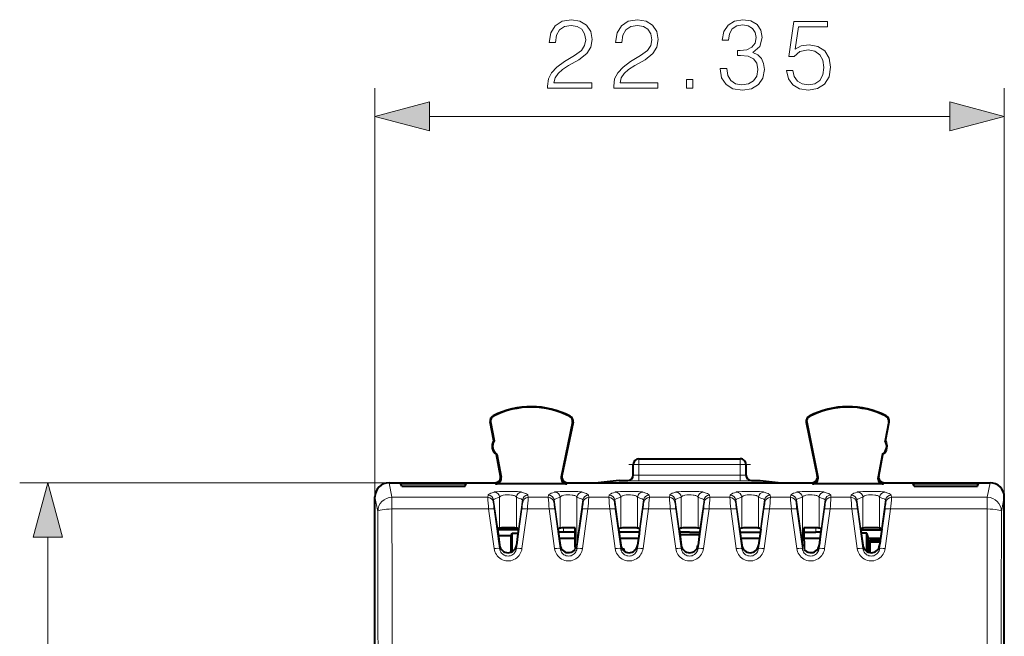
# Model space of a CAD drawing. Extents: x 0 to 420, y 0 to 297.
# Drawn here: x 141 to 176, y 164 to 186 of the extents above; entities that cross this region are included whole.
import ezdxf

# ---------------------------------------------------------------- set-up
doc = ezdxf.new("R2010")
doc.units = 0
doc.linetypes.add('DASHDOT', pattern=[18.5, 12, -3, 0.5, -3])

msp = doc.modelspace()

# ---------------------------------------------------------------- linework, layer by layer
at = {"color": 7, "lineweight": 18}
for p, q in [((153.901077, 169.272827), (153.901077, 183.776703)), ((176.251083, 169.272827), (176.251083, 183.776703)), ((155.832932, 182.776703), (174.319229, 182.776703)), ((158.105484, 172.13652), (158.098404, 172.150543)), ((160.823318, 172.122894), (160.830536, 172.136841)), ((169.328842, 172.122894), (169.321609, 172.136841)), ((172.046677, 172.13652), (172.053757, 172.150543)), ((158.007568, 171.937424), (157.992142, 171.934479)), ((160.919098, 171.922134), (160.934479, 171.918976)), ((169.233063, 171.922134), (169.217682, 171.918976)), ((172.144592, 171.937424), (172.160019, 171.934479)), ((163.276077, 170.422806), (163.07608, 170.422806)), ((163.276077, 170.422806), (163.276077, 170.622803)), ((163.276077, 170.422806), (166.876083, 170.422806)), ((163.276077, 170.038712), (163.276077, 170.422806)), ((166.876083, 170.422806), (166.876083, 170.622803)), ((167.07608, 170.422806), (166.876083, 170.422806)), ((166.876083, 170.422806), (166.876083, 170.038712)), ((158.383514, 169.9711), (158.360016, 170.010406)), ((160.51857, 169.973816), (160.542679, 170.013123)), ((163.276077, 170.038712), (163.276077, 169.838715)), ((163.276077, 170.038712), (166.876083, 170.038712)), ((166.876083, 170.038712), (166.876083, 169.838715)), ((169.633591, 169.973816), (169.609467, 170.013123)), ((171.768631, 169.9711), (171.792145, 170.010406)), ((154.401062, 169.772812), (141.284348, 169.772812)), ((154.400909, 169.772812), (154.504318, 169.255402)), ((158.187241, 169.733521), (158.163742, 169.772812)), ((160.714294, 169.733521), (160.738419, 169.772812)), ((162.876083, 169.84787), (162.876083, 169.842209)), ((163.276077, 169.838715), (166.876083, 169.838715)), ((167.276077, 169.84787), (167.276077, 169.842209)), ((169.437851, 169.733521), (169.413742, 169.772812)), ((171.964905, 169.733521), (171.988419, 169.772812)), ((175.751251, 169.772812), (175.647827, 169.255402)), ((153.901077, 169.272522), (154.004349, 168.755875)), ((154.504318, 169.255402), (157.90625, 169.255402)), ((154.504318, 168.842377), (154.504318, 169.255402)), ((157.90625, 169.255402), (157.917267, 169.333633)), ((158.328995, 168.164581), (158.328995, 169.256683)), ((158.923157, 168.164581), (158.923157, 169.256668)), ((159.3349, 169.333633), (159.345901, 169.255402)), ((159.345901, 169.255402), (160.056259, 169.255402)), ((160.056259, 169.255402), (160.067261, 169.333633)), ((160.479004, 168.164581), (160.479004, 169.256683)), ((161.073151, 167.642517), (161.073151, 169.256668)), ((161.484894, 169.333633), (161.495895, 169.255402)), ((161.495895, 169.255402), (162.206253, 169.255402)), ((162.206253, 169.255402), (162.217255, 169.333633)), ((162.628998, 168.164581), (162.628998, 169.256683)), ((163.22316, 168.164581), (163.22316, 169.256668)), ((163.634888, 169.333633), (163.645905, 169.255402)), ((163.645905, 169.255402), (164.356247, 169.255402)), ((164.356247, 169.255402), (164.367264, 169.333633)), ((164.778992, 168.164581), (164.778992, 169.256683)), ((165.373154, 168.164581), (165.373154, 169.256668)), ((165.784897, 169.333633), (165.795898, 169.255402)), ((165.795898, 169.255402), (166.506256, 169.255402)), ((166.506256, 169.255402), (166.517258, 169.333633)), ((166.929001, 168.164581), (166.929001, 169.256683)), ((167.523163, 168.164581), (167.523163, 169.256668)), ((167.934891, 169.333633), (167.945908, 169.255402)), ((167.945908, 169.255402), (168.65625, 169.255402)), ((168.65625, 169.255402), (168.667267, 169.333633)), ((169.078995, 167.642517), (169.078995, 169.256683)), ((169.673157, 168.164581), (169.673157, 169.256668)), ((170.0849, 169.333633), (170.095901, 169.255402)), ((170.095901, 169.255402), (170.806259, 169.255402)), ((170.806259, 169.255402), (170.817261, 169.333633)), ((171.229004, 168.164581), (171.229004, 169.256683)), ((171.823151, 168.164581), (171.823151, 169.256668)), ((172.234894, 169.333633), (172.245895, 169.255402)), ((172.245895, 169.255402), (175.647827, 169.255402)), ((175.647827, 168.842377), (175.647827, 169.255402)), ((176.251083, 169.272522), (176.147812, 168.755875)), ((158.104309, 169.083344), (158.115311, 169.16156)), ((158.115311, 169.16156), (158.259186, 168.138763)), ((158.992966, 168.138763), (159.136841, 169.16156)), ((159.136841, 169.16156), (159.147858, 169.083344)), ((160.254303, 169.083344), (160.265305, 169.16156)), ((160.265305, 169.16156), (160.40918, 168.138763)), ((161.073151, 167.642517), (161.28685, 169.16156)), ((161.28685, 169.16156), (161.297852, 169.083344)), ((162.404297, 169.083344), (162.415314, 169.16156)), ((162.415314, 169.16156), (162.559189, 168.138763)), ((163.292969, 168.138763), (163.436844, 169.16156)), ((163.436844, 169.16156), (163.447845, 169.083344)), ((164.554306, 169.083344), (164.565308, 169.16156)), ((164.565308, 169.16156), (164.709183, 168.138763)), ((165.442963, 168.138763), (165.586853, 169.16156)), ((165.586853, 169.16156), (165.597855, 169.083344)), ((166.7043, 169.083344), (166.715302, 169.16156)), ((166.715302, 169.16156), (166.859192, 168.138763)), ((167.592972, 168.138763), (167.736847, 169.16156)), ((167.736847, 169.16156), (167.747849, 169.083344)), ((168.854309, 169.083344), (168.865311, 169.16156)), ((168.865311, 169.16156), (169.078995, 167.642517)), ((169.742966, 168.138763), (169.886841, 169.16156)), ((169.886841, 169.16156), (169.897858, 169.083344)), ((171.004303, 169.083344), (171.015305, 169.16156)), ((171.015305, 169.16156), (171.15918, 168.138763)), ((171.892975, 168.138763), (172.03685, 169.16156)), ((172.03685, 169.16156), (172.047852, 169.083344)), ((154.504318, 168.842377), (157.937515, 168.842377)), ((158.130951, 167.436371), (157.937515, 168.842377)), ((158.328995, 167.43576), (158.135574, 168.835541)), ((159.116592, 168.835541), (158.923157, 167.43576)), ((159.314636, 168.842377), (159.121201, 167.436371)), ((159.314636, 168.842377), (160.087524, 168.842377)), ((160.280945, 167.436371), (160.087524, 168.842377)), ((160.479004, 167.43576), (160.285568, 168.835541)), ((161.266586, 168.835541), (161.073151, 167.43576)), ((161.46463, 168.842377), (161.27121, 167.436371)), ((161.46463, 168.842377), (162.237518, 168.842377)), ((162.430954, 167.436371), (162.237518, 168.842377)), ((162.628998, 167.43576), (162.435562, 168.835541)), ((163.41658, 168.835541), (163.22316, 167.43576)), ((163.614639, 168.842377), (163.421204, 167.436371)), ((163.614639, 168.842377), (164.387512, 168.842377)), ((164.580948, 167.436371), (164.387512, 168.842377)), ((164.778992, 167.43576), (164.585571, 168.835541)), ((165.566589, 168.835541), (165.373154, 167.43576)), ((165.764633, 168.842377), (165.571213, 167.436371)), ((165.764633, 168.842377), (166.537521, 168.842377)), ((166.730942, 167.436371), (166.537521, 168.842377)), ((166.929001, 167.43576), (166.735565, 168.835541)), ((167.716583, 168.835541), (167.523163, 167.43576)), ((167.914642, 168.842377), (167.721207, 167.436371)), ((167.914642, 168.842377), (168.687515, 168.842377)), ((168.880951, 167.436371), (168.687515, 168.842377)), ((169.078995, 167.43576), (168.885574, 168.835541)), ((169.866592, 168.835541), (169.673157, 167.43576)), ((170.064636, 168.842377), (169.871201, 167.436371)), ((170.064636, 168.842377), (170.837524, 168.842377)), ((171.030945, 167.436371), (170.837524, 168.842377)), ((171.229004, 167.43576), (171.035568, 168.835541)), ((172.016586, 168.835541), (171.823151, 167.43576)), ((172.21463, 168.842377), (172.02121, 167.436371)), ((172.21463, 168.842377), (175.647827, 168.842377)), ((142.284348, 126.804665), (142.284348, 167.840958)), ((160.596985, 168.170486), (160.596985, 168.016205)), ((169.555176, 168.170486), (169.555176, 168.016205)), ((158.328995, 167.43576), (158.328995, 167.552795)), ((158.923157, 167.43576), (158.923157, 167.552795)), ((160.479004, 167.43576), (160.479004, 167.552795)), ((161.073151, 167.43576), (161.073151, 167.642517)), ((162.628998, 167.43576), (162.628998, 167.552795)), ((163.22316, 167.43576), (163.22316, 167.552795)), ((164.778992, 167.43576), (164.778992, 167.552795)), ((165.373154, 167.43576), (165.373154, 167.552795)), ((166.929001, 167.43576), (166.929001, 167.552795)), ((167.523163, 167.43576), (167.523163, 167.552795)), ((169.078995, 167.43576), (169.078995, 167.642517)), ((169.673157, 167.43576), (169.673157, 167.552795)), ((171.229004, 167.43576), (171.229004, 167.552795)), ((171.823151, 167.43576), (171.823151, 167.552795))]:
    msp.add_line(p, q, dxfattribs=at)
at = {"color": 7, "lineweight": 40}
for p, q in [((158.120346, 171.263916), (157.992142, 171.934479)), ((158.007568, 171.937424), (158.136963, 171.26062)), ((160.919098, 171.922134), (160.51857, 169.973816)), ((160.934479, 171.918976), (160.542679, 170.013123)), ((169.217682, 171.918976), (169.609467, 170.013123)), ((169.233063, 171.922134), (169.633591, 169.973816)), ((172.144592, 171.937424), (172.015182, 171.26062)), ((172.031815, 171.263916), (172.160019, 171.934479)), ((158.120346, 171.263916), (158.136963, 171.26062)), ((172.031815, 171.263916), (172.015182, 171.26062)), ((158.214249, 170.772812), (158.22847, 170.782013)), ((158.360016, 170.010406), (158.214249, 170.772812)), ((158.22847, 170.782013), (158.383514, 169.9711)), ((171.923676, 170.782013), (171.768631, 169.9711)), ((171.792145, 170.010406), (171.937912, 170.772812)), ((171.937912, 170.772812), (171.923676, 170.782013)), ((163.07608, 170.042206), (163.07608, 170.422806)), ((163.276077, 170.622803), (166.876083, 170.622803)), ((167.07608, 170.422806), (167.07608, 170.042206)), ((154.401062, 169.772812), (158.163742, 169.772812)), ((154.851074, 169.657104), (154.813553, 169.750977)), ((154.813553, 169.750977), (157.138611, 169.750977)), ((154.851074, 169.657104), (157.101074, 169.657104)), ((157.101074, 169.657104), (157.138611, 169.750977)), ((158.42894, 169.733521), (158.187241, 169.733521)), ((160.714294, 169.733521), (158.42894, 169.733521)), ((160.738419, 169.772812), (161.823669, 169.772812)), ((162.57608, 169.84787), (161.823669, 169.772812)), ((161.823669, 169.772812), (168.328476, 169.772812)), ((162.57608, 169.84787), (162.876083, 169.84787)), ((167.276077, 169.84787), (167.57608, 169.84787)), ((167.57608, 169.84787), (168.328476, 169.772812)), ((168.328476, 169.772812), (169.413742, 169.772812)), ((171.964905, 169.733521), (169.437851, 169.733521)), ((171.988419, 169.772812), (172.093979, 169.772812)), ((171.988419, 169.772812), (175.751099, 169.772812)), ((173.051071, 169.657104), (173.01355, 169.750977)), ((173.01355, 169.750977), (175.338608, 169.750977)), ((173.051071, 169.657104), (175.301071, 169.657104)), ((175.301071, 169.657104), (175.338608, 169.750977)), ((153.901077, 161.625549), (153.901077, 169.272827)), ((176.251083, 161.625549), (176.251083, 169.272827)), ((158.251831, 168.125336), (158.273056, 167.957489)), ((158.259186, 168.138763), (158.251862, 168.125732)), ((158.997589, 168.097809), (158.254562, 168.097809)), ((158.273056, 167.957489), (158.328995, 167.552795)), ((158.741898, 167.890106), (158.28241, 167.890106)), ((158.741898, 167.890106), (158.772644, 167.982178)), ((158.741898, 167.314041), (158.741898, 167.890106)), ((158.772644, 167.982178), (158.982819, 167.98436)), ((158.772644, 167.329254), (158.772644, 167.982178)), ((158.979095, 167.957489), (158.923157, 167.552795)), ((159.000336, 168.125336), (158.979095, 167.957489)), ((158.992966, 168.138763), (159.00029, 168.125732)), ((160.401825, 168.125336), (160.42305, 167.957489)), ((160.40918, 168.138763), (160.401855, 168.125732)), ((160.596985, 168.016205), (160.414932, 168.016357)), ((160.42305, 167.957489), (160.479004, 167.552795)), ((161.016022, 168.016205), (160.596985, 168.016205)), ((162.551819, 168.125336), (162.573059, 167.957489)), ((162.559189, 168.138763), (162.551865, 168.125732)), ((163.287109, 168.016205), (162.565079, 168.016205)), ((162.573059, 167.957489), (162.628998, 167.552795)), ((163.279099, 167.957489), (163.22316, 167.552795)), ((163.300323, 168.125336), (163.279099, 167.957489)), ((163.292969, 168.138763), (163.300293, 168.125732)), ((164.701828, 168.125336), (164.723053, 167.957489)), ((164.709183, 168.138763), (164.701859, 168.125732)), ((165.07608, 168.016205), (164.715088, 168.016205)), ((164.723053, 167.957489), (164.778992, 167.552795)), ((164.725769, 167.93811), (165.426453, 167.93811)), ((165.07608, 168.016205), (165.437119, 168.016205)), ((165.429092, 167.957489), (165.373154, 167.552795)), ((165.450333, 168.125336), (165.429092, 167.957489)), ((165.442963, 168.138763), (165.450302, 168.125732)), ((166.851822, 168.125336), (166.873062, 167.957489)), ((166.859192, 168.138763), (166.851852, 168.125732)), ((166.865082, 168.016205), (167.587112, 168.016205)), ((166.873062, 167.957489), (166.929001, 167.552795)), ((167.579102, 167.957489), (167.523163, 167.552795)), ((167.600327, 168.125336), (167.579102, 167.957489)), ((167.592972, 168.138763), (167.600296, 168.125732)), ((169.136124, 168.016205), (169.555176, 168.016205)), ((169.737259, 168.016357), (169.555176, 168.016205)), ((169.729095, 167.957489), (169.673157, 167.552795)), ((169.750336, 168.125336), (169.729095, 167.957489)), ((169.742966, 168.138763), (169.75029, 168.125732)), ((171.151825, 168.125336), (171.173065, 167.957489)), ((171.15918, 168.138763), (171.151855, 168.125732)), ((171.154556, 168.097809), (171.897598, 168.097809)), ((171.371353, 167.98175), (171.169464, 167.983841)), ((171.173065, 167.957489), (171.229004, 167.552795)), ((171.431107, 167.802841), (171.371353, 167.98175)), ((171.371353, 167.334091), (171.371353, 167.98175)), ((171.879089, 167.957489), (171.823151, 167.552795)), ((171.90033, 168.125336), (171.879089, 167.957489)), ((171.892975, 168.138763), (171.900299, 168.125732)), ((160.444473, 167.802841), (161.014938, 167.802841)), ((161.011719, 167.498734), (161.009247, 167.42128)), ((162.594482, 167.802841), (163.257767, 167.802841)), ((166.894485, 167.802841), (167.55777, 167.802841)), ((169.137222, 167.802841), (169.707764, 167.802841)), ((169.140442, 167.498734), (169.142914, 167.42128)), ((171.431107, 167.306122), (171.431107, 167.802841)), ((171.431107, 167.802841), (171.857758, 167.802841)), ((171.476074, 167.736816), (171.476074, 167.672806)), ((171.476074, 167.736816), (171.848602, 167.736816)), ((171.848602, 167.736816), (171.476074, 167.736816)), ((171.848602, 167.736816), (171.476074, 167.736816)), ((171.476074, 167.736816), (171.476074, 167.672806)), ((171.476074, 167.736816), (171.476074, 167.672806)), ((171.848602, 167.736816), (171.476074, 167.736816)), ((171.476074, 167.717804), (171.476074, 167.736816)), ((171.848602, 167.736816), (171.476074, 167.736816)), ((171.845963, 167.717804), (171.476074, 167.717804)), ((171.845963, 167.717804), (171.476074, 167.717804)), ((171.476074, 167.672806), (171.476074, 167.294525)), ((171.476074, 167.672806), (171.839752, 167.672806)), ((171.839752, 167.672806), (171.476074, 167.672806)), ((171.839752, 167.672806), (171.476074, 167.672806)), ((171.476074, 167.294525), (171.476074, 167.672806)), ((171.476074, 167.29454), (171.476074, 167.672806)), ((162.678711, 167.422806), (162.751083, 167.422806)), ((162.751083, 167.348434), (162.751083, 167.422806)), ((153.901077, 164.822815), (153.901077, 165.615707))]:
    msp.add_line(p, q, dxfattribs=at)
at = {"color": 7, "linetype": 'DASHDOT', "lineweight": 18, "ltscale": 0.108}
msp.add_line((162.916077, 170.422806), (167.236084, 170.422806), dxfattribs=at)
at = {"color": 7, "linetype": 'DASHDOT', "lineweight": 18, "ltscale": 0.004628}
for p, q in [((160.596985, 168.000793), (160.596985, 168.185913)), ((169.555176, 168.000793), (169.555176, 168.185913))]:
    msp.add_line(p, q, dxfattribs=at)
at = {"color": 7, "linetype": 'DASHDOT', "lineweight": 18, "ltscale": 0.010925}
msp.add_line((171.87616, 167.673065), (171.439163, 167.673065), dxfattribs=at)
at = {"color": 7, "lineweight": 18}
for points in [[(160.032272, 183.776703), (161.600418, 183.776703), (161.600418, 183.97142), (160.25827, 183.97142), (160.300003, 184.141785), (160.404312, 184.298264), (160.560776, 184.440826), (160.779831, 184.583374), (161.141449, 184.788528), (161.419617, 185.004105), (161.565643, 185.233582), (161.614319, 185.504791), (161.562164, 185.793396), (161.412659, 186.01593), (161.179688, 186.154999), (160.877197, 186.207153), (160.546875, 186.15152), (160.303482, 185.995056), (160.147003, 185.74472), (160.087906, 185.400482), (160.317383, 185.400482), (160.352158, 185.66127), (160.459946, 185.84903), (160.633789, 185.960297), (160.870239, 186.002014), (161.082336, 185.967255), (161.245758, 185.869888), (161.346588, 185.709946), (161.384842, 185.497849), (161.346588, 185.292694), (161.235321, 185.118835), (160.981506, 184.931091), (160.626846, 184.718979), (160.362579, 184.52774), (160.17482, 184.32608), (160.063553, 184.103546), (160.028793, 183.849716)], [(162.38205, 183.776703), (163.950211, 183.776703), (163.950211, 183.97142), (162.608063, 183.97142), (162.649796, 184.141785), (162.754105, 184.298264), (162.910568, 184.440826), (163.129623, 184.583374), (163.491241, 184.788528), (163.769409, 185.004105), (163.915436, 185.233582), (163.964111, 185.504791), (163.911957, 185.793396), (163.762451, 186.01593), (163.52948, 186.154999), (163.226974, 186.207153), (162.896667, 186.15152), (162.653275, 185.995056), (162.496796, 185.74472), (162.437683, 185.400482), (162.667175, 185.400482), (162.70195, 185.66127), (162.809738, 185.84903), (162.983582, 185.960297), (163.220032, 186.002014), (163.432129, 185.967255), (163.595551, 185.869888), (163.696381, 185.709946), (163.734634, 185.497849), (163.696381, 185.292694), (163.585114, 185.118835), (163.331299, 184.931091), (162.976639, 184.718979), (162.712372, 184.52774), (162.524612, 184.32608), (162.413345, 184.103546), (162.378586, 183.849716)], [(166.160217, 184.472107), (166.160217, 184.465164), (166.212372, 184.145264), (166.368851, 183.908829), (166.615723, 183.759323), (166.949509, 183.707153), (167.272873, 183.759323), (167.519745, 183.901886), (167.676208, 184.131363), (167.731842, 184.433868), (167.704025, 184.649445), (167.624054, 184.826767), (167.495407, 184.958893), (167.318085, 185.045822), (167.56842, 185.257935), (167.65535, 185.57782), (167.606674, 185.835114), (167.471069, 186.03331), (167.252014, 186.161957), (166.966904, 186.207153), (166.667877, 186.154999), (166.441864, 186.01593), (166.295822, 185.786438), (166.23671, 185.483932), (166.452301, 185.483932), (166.49054, 185.709946), (166.59137, 185.88031), (166.747849, 185.984634), (166.963425, 186.022873), (167.154663, 185.988098), (167.304169, 185.897705), (167.401535, 185.755142), (167.436295, 185.57782), (167.398056, 185.372665), (167.290268, 185.230103), (167.109451, 185.139709), (166.866058, 185.111893), (166.779144, 185.115372), (166.779144, 184.938034), (166.883453, 184.941513), (167.151184, 184.910217), (167.342422, 184.816345), (167.457169, 184.659882), (167.495407, 184.440826), (167.457169, 184.207855), (167.349365, 184.033997), (167.172043, 183.926208), (166.935608, 183.891449), (166.709595, 183.929688), (166.539215, 184.044434), (166.431427, 184.22525), (166.396667, 184.472107)], [(168.520447, 184.402573), (168.583038, 184.110504), (168.742981, 183.891449), (168.979416, 183.755844), (169.292343, 183.707153), (169.619186, 183.766266), (169.866058, 183.922745), (170.026001, 184.176559), (170.081635, 184.517319), (170.026001, 184.847626), (169.873016, 185.101456), (169.633102, 185.261398), (169.323639, 185.320511), (169.035049, 185.278793), (168.826431, 185.164047), (168.944641, 185.953339), (169.970367, 185.953339), (169.970367, 186.137619), (168.781219, 186.137619), (168.596939, 184.896317), (168.788177, 184.896317), (168.989853, 185.073639), (169.2854, 185.13623), (169.518356, 185.091034), (169.695694, 184.965851), (169.803482, 184.76767), (169.8452, 184.506882), (169.806946, 184.246109), (169.699158, 184.054871), (169.525314, 183.933167), (169.299301, 183.891449), (169.073303, 183.926208), (168.902924, 184.030533), (168.791656, 184.190475), (168.74646, 184.402573)], [(164.961334, 183.776703), (165.190826, 183.776703), (165.190826, 184.086151), (164.961334, 184.086151)], [(155.832932, 183.294342), (153.901077, 182.776703), (155.832932, 182.259064)], [(174.319229, 182.259064), (176.251083, 182.776703), (174.319229, 183.294342)], [(142.801987, 167.840958), (142.284348, 169.772812), (141.766724, 167.840958)]]:
    msp.add_lwpolyline(points, close=True, dxfattribs=at)
for points in [[(157.917267, 169.333633), (157.923492, 169.345123), (157.938065, 169.358612), (157.959961, 169.372528), (158.010788, 169.397079), (158.068176, 169.420288), (158.130951, 169.443512)], [(158.115311, 169.16156), (158.118134, 169.167648), (158.122971, 169.173553), (158.13829, 169.185074), (158.169266, 169.200378), (158.195511, 169.210892), (158.257629, 169.233002), (158.328995, 169.256683)], [(159.121201, 169.443512), (159.096268, 169.448547), (159.048981, 169.453369), (158.95787, 169.458649), (158.841751, 169.462418), (158.709671, 169.464447), (158.441086, 169.463074), (158.324478, 169.459869), (158.23024, 169.455276), (158.176849, 169.451019), (158.142838, 169.446472), (158.130951, 169.443512)], [(158.923157, 169.256683), (158.912659, 169.274445), (158.894333, 169.290939), (158.86824, 169.305801), (158.844864, 169.315262), (158.817902, 169.323608), (158.784897, 169.331268), (158.748642, 169.337341), (158.675552, 169.344208), (158.599228, 169.345123), (158.524979, 169.340118), (158.457764, 169.329346), (158.427444, 169.321732), (158.400574, 169.312805), (158.378586, 169.303223), (158.360321, 169.292664), (158.340302, 169.275375), (158.333557, 169.266174), (158.328995, 169.256683)], [(158.923157, 169.256668), (159.003738, 169.229889), (159.040833, 169.216797), (159.088455, 169.197906), (159.107162, 169.188812), (159.121658, 169.179886), (159.131607, 169.170914), (159.136841, 169.16156)], [(159.121201, 169.443512), (159.215622, 169.407837), (159.264603, 169.386612), (159.291702, 169.372818), (159.313034, 169.35939), (159.327621, 169.346375), (159.3349, 169.333633)], [(160.067261, 169.333633), (160.073502, 169.345123), (160.088074, 169.358612), (160.109955, 169.372528), (160.160797, 169.397079), (160.21817, 169.420288), (160.280945, 169.443512)], [(160.265305, 169.16156), (160.268143, 169.167648), (160.272964, 169.173553), (160.288284, 169.185074), (160.31926, 169.200378), (160.345505, 169.210892), (160.407639, 169.233002), (160.479004, 169.256683)], [(161.27121, 169.443512), (161.246277, 169.448547), (161.198975, 169.453369), (161.107864, 169.458649), (160.991745, 169.462418), (160.859665, 169.464447), (160.59108, 169.463074), (160.474487, 169.459869), (160.380249, 169.455276), (160.326843, 169.451019), (160.292831, 169.446472), (160.280945, 169.443512)], [(161.073151, 169.256683), (161.062653, 169.274445), (161.044327, 169.290939), (161.018234, 169.305801), (160.994873, 169.315262), (160.967911, 169.323608), (160.934906, 169.331268), (160.898636, 169.337341), (160.825546, 169.344208), (160.749222, 169.345123), (160.674973, 169.340118), (160.607758, 169.329346), (160.577438, 169.321732), (160.550568, 169.312805), (160.52858, 169.303223), (160.51033, 169.292664), (160.490295, 169.275375), (160.483566, 169.266174), (160.479004, 169.256683)], [(161.073151, 169.256668), (161.153748, 169.229889), (161.190826, 169.216797), (161.238449, 169.197906), (161.257156, 169.188812), (161.271667, 169.179886), (161.281601, 169.170914), (161.28685, 169.16156)], [(161.27121, 169.443512), (161.365616, 169.407837), (161.414597, 169.386612), (161.441696, 169.372818), (161.463028, 169.35939), (161.477615, 169.346375), (161.484894, 169.333633)], [(162.217255, 169.333633), (162.223495, 169.345123), (162.238068, 169.358612), (162.259964, 169.372528), (162.310791, 169.397079), (162.368164, 169.420288), (162.430939, 169.443512)], [(162.415314, 169.16156), (162.418137, 169.167648), (162.422974, 169.173553), (162.438293, 169.185074), (162.469269, 169.200378), (162.495514, 169.210892), (162.557632, 169.233002), (162.628998, 169.256683)], [(163.421204, 169.443512), (163.396271, 169.448547), (163.348969, 169.453369), (163.257874, 169.458649), (163.141754, 169.462418), (163.009674, 169.464447), (162.741089, 169.463074), (162.624481, 169.459869), (162.530243, 169.455276), (162.476852, 169.451019), (162.442841, 169.446472), (162.430954, 169.443512)], [(163.22316, 169.256683), (163.212662, 169.274445), (163.194336, 169.290939), (163.168228, 169.305801), (163.144867, 169.315262), (163.117905, 169.323608), (163.0849, 169.331268), (163.04863, 169.337341), (162.975555, 169.344208), (162.899231, 169.345123), (162.824982, 169.340118), (162.757751, 169.329346), (162.727432, 169.321732), (162.700577, 169.312805), (162.678589, 169.303223), (162.660324, 169.292664), (162.640289, 169.275375), (162.63356, 169.266174), (162.628998, 169.256683)], [(163.22316, 169.256668), (163.303741, 169.229889), (163.34082, 169.216797), (163.388458, 169.197906), (163.407166, 169.188812), (163.421661, 169.179886), (163.43161, 169.170914), (163.436844, 169.16156)], [(163.421204, 169.443512), (163.51561, 169.407837), (163.564606, 169.386612), (163.59169, 169.372818), (163.613037, 169.35939), (163.627625, 169.346375), (163.634888, 169.333633)], [(164.367264, 169.333633), (164.373505, 169.345123), (164.388077, 169.358612), (164.409958, 169.372528), (164.460785, 169.397079), (164.518173, 169.420288), (164.580948, 169.443512)], [(164.565308, 169.16156), (164.568146, 169.167648), (164.572968, 169.173553), (164.588287, 169.185074), (164.619263, 169.200378), (164.645508, 169.210892), (164.707642, 169.233002), (164.778992, 169.256683)], [(165.571213, 169.443512), (165.546265, 169.448547), (165.498978, 169.453369), (165.407867, 169.458649), (165.291748, 169.462418), (165.159668, 169.464447), (164.891083, 169.463074), (164.77449, 169.459869), (164.680252, 169.455276), (164.626846, 169.451019), (164.592834, 169.446472), (164.580948, 169.443512)], [(165.373154, 169.256683), (165.362656, 169.274445), (165.34433, 169.290939), (165.318237, 169.305801), (165.294876, 169.315262), (165.267914, 169.323608), (165.234894, 169.331268), (165.198639, 169.337341), (165.125549, 169.344208), (165.049225, 169.345123), (164.974976, 169.340118), (164.907761, 169.329346), (164.877441, 169.321732), (164.850571, 169.312805), (164.828583, 169.303223), (164.810318, 169.292664), (164.790298, 169.275375), (164.783554, 169.266174), (164.778992, 169.256683)], [(165.373154, 169.256668), (165.453735, 169.229889), (165.490829, 169.216797), (165.538452, 169.197906), (165.557159, 169.188812), (165.571671, 169.179886), (165.581604, 169.170914), (165.586853, 169.16156)], [(165.571213, 169.443512), (165.665619, 169.407837), (165.7146, 169.386612), (165.741699, 169.372818), (165.763031, 169.35939), (165.777618, 169.346375), (165.784897, 169.333633)], [(166.517258, 169.333633), (166.523499, 169.345123), (166.538071, 169.358612), (166.559967, 169.372528), (166.610794, 169.397079), (166.668167, 169.420288), (166.730942, 169.443512)], [(166.715302, 169.16156), (166.71814, 169.167648), (166.722961, 169.173553), (166.738297, 169.185074), (166.769257, 169.200378), (166.795502, 169.210892), (166.857635, 169.233002), (166.929001, 169.256683)], [(167.721207, 169.443512), (167.696274, 169.448547), (167.648972, 169.453369), (167.557877, 169.458649), (167.441742, 169.462418), (167.309662, 169.464447), (167.041077, 169.463074), (166.924484, 169.459869), (166.830246, 169.455276), (166.77684, 169.451019), (166.742828, 169.446472), (166.730942, 169.443512)], [(167.523163, 169.256683), (167.51265, 169.274445), (167.494324, 169.290939), (167.468231, 169.305801), (167.44487, 169.315262), (167.417908, 169.323608), (167.384903, 169.331268), (167.348633, 169.337341), (167.275543, 169.344208), (167.199219, 169.345123), (167.124969, 169.340118), (167.057755, 169.329346), (167.027435, 169.321732), (167.00058, 169.312805), (166.978577, 169.303223), (166.960327, 169.292664), (166.940292, 169.275375), (166.933563, 169.266174), (166.929001, 169.256683)], [(167.523163, 169.256668), (167.603745, 169.229889), (167.640823, 169.216797), (167.688461, 169.197906), (167.707153, 169.188812), (167.721664, 169.179886), (167.731598, 169.170914), (167.736847, 169.16156)], [(167.721207, 169.443512), (167.815613, 169.407837), (167.864594, 169.386612), (167.891693, 169.372818), (167.91304, 169.35939), (167.927628, 169.346375), (167.934891, 169.333633)], [(168.667267, 169.333633), (168.673492, 169.345123), (168.688065, 169.358612), (168.709961, 169.372528), (168.760788, 169.397079), (168.818176, 169.420288), (168.880951, 169.443512)], [(168.865311, 169.16156), (168.868134, 169.167648), (168.872971, 169.173553), (168.88829, 169.185074), (168.919266, 169.200378), (168.945511, 169.210892), (169.007629, 169.233002), (169.078995, 169.256683)], [(169.871201, 169.443512), (169.846268, 169.448547), (169.798981, 169.453369), (169.70787, 169.458649), (169.591751, 169.462418), (169.459671, 169.464447), (169.191086, 169.463074), (169.074478, 169.459869), (168.98024, 169.455276), (168.926849, 169.451019), (168.892838, 169.446472), (168.880951, 169.443512)], [(169.673157, 169.256683), (169.662659, 169.274445), (169.644333, 169.290939), (169.61824, 169.305801), (169.594864, 169.315262), (169.567902, 169.323608), (169.534897, 169.331268), (169.498642, 169.337341), (169.425552, 169.344208), (169.349228, 169.345123), (169.274979, 169.340118), (169.207764, 169.329346), (169.177444, 169.321732), (169.150574, 169.312805), (169.128586, 169.303223), (169.110321, 169.292664), (169.090302, 169.275375), (169.083557, 169.266174), (169.078995, 169.256683)], [(169.673157, 169.256668), (169.753738, 169.229889), (169.790833, 169.216797), (169.838455, 169.197906), (169.857162, 169.188812), (169.871658, 169.179886), (169.881607, 169.170914), (169.886841, 169.16156)], [(169.871216, 169.443512), (169.965622, 169.407837), (170.014603, 169.386612), (170.041702, 169.372818), (170.063034, 169.35939), (170.077621, 169.346375), (170.0849, 169.333633)], [(170.817261, 169.333633), (170.823502, 169.345123), (170.838074, 169.358612), (170.859955, 169.372528), (170.910797, 169.397079), (170.96817, 169.420288), (171.030945, 169.443512)], [(171.015305, 169.16156), (171.018143, 169.167648), (171.022964, 169.173553), (171.038284, 169.185074), (171.06926, 169.200378), (171.095505, 169.210892), (171.157639, 169.233002), (171.229004, 169.256683)], [(172.02121, 169.443512), (171.996277, 169.448547), (171.948975, 169.453369), (171.857864, 169.458649), (171.741745, 169.462418), (171.609665, 169.464447), (171.34108, 169.463074), (171.224487, 169.459869), (171.130249, 169.455276), (171.076843, 169.451019), (171.042831, 169.446472), (171.030945, 169.443512)], [(171.823151, 169.256683), (171.812653, 169.274445), (171.794327, 169.290939), (171.768234, 169.305801), (171.744873, 169.315262), (171.717911, 169.323608), (171.684906, 169.331268), (171.648636, 169.337341), (171.575546, 169.344208), (171.499222, 169.345123), (171.424973, 169.340118), (171.357758, 169.329346), (171.327438, 169.321732), (171.300568, 169.312805), (171.27858, 169.303223), (171.26033, 169.292664), (171.240295, 169.275375), (171.233566, 169.266174), (171.229004, 169.256683)], [(171.823151, 169.256668), (171.903748, 169.229889), (171.940826, 169.216797), (171.988449, 169.197906), (172.007156, 169.188812), (172.021667, 169.179886), (172.031601, 169.170914), (172.03685, 169.16156)], [(172.02121, 169.443512), (172.115616, 169.407837), (172.164597, 169.386612), (172.191696, 169.372818), (172.213028, 169.35939), (172.227615, 169.346375), (172.234894, 169.333633)], [(158.130951, 167.436371), (158.142014, 167.379639), (158.159332, 167.324448), (158.182739, 167.2715), (158.21199, 167.221481), (158.24675, 167.175049), (158.287003, 167.132507), (158.33197, 167.094879), (158.381073, 167.062744), (158.433685, 167.036591), (158.489059, 167.016861), (158.546646, 167.003815), (158.605392, 166.997772), (158.664444, 166.99884), (158.722931, 167.007004), (158.779999, 167.022095), (158.834747, 167.043869), (158.88649, 167.071945), (158.934509, 167.105911), (158.97818, 167.145203), (159.016953, 167.18927), (159.048096, 167.233795), (159.07431, 167.281326), (159.095352, 167.331299), (159.111023, 167.383179), (159.121201, 167.436371)], [(158.328995, 167.43576), (158.33783, 167.393173), (158.352448, 167.352173), (158.372635, 167.313568), (158.398071, 167.278137), (158.428314, 167.246674), (158.462799, 167.219849), (158.501007, 167.198242), (158.542007, 167.182526), (158.5849, 167.173096), (158.628738, 167.170197), (158.672531, 167.173889), (158.715271, 167.184113), (158.755966, 167.200577), (158.793747, 167.222824), (158.82785, 167.250336), (158.85759, 167.28244), (158.882446, 167.31842), (158.901978, 167.357513), (158.9151, 167.395966), (158.923157, 167.43576)], [(160.280945, 167.436371), (160.292007, 167.379639), (160.309326, 167.324448), (160.332733, 167.2715), (160.361984, 167.221481), (160.396744, 167.175049), (160.436996, 167.132507), (160.481964, 167.094879), (160.531082, 167.062744), (160.583679, 167.036591), (160.639069, 167.016861), (160.69664, 167.003815), (160.755386, 166.997772), (160.814438, 166.99884), (160.872925, 167.007004), (160.930008, 167.022095), (160.984756, 167.043869), (161.036484, 167.071945), (161.084503, 167.105911), (161.128174, 167.145203), (161.166946, 167.18927), (161.19809, 167.233795), (161.224304, 167.281326), (161.245346, 167.331299), (161.261032, 167.383179), (161.27121, 167.436371)], [(160.479004, 167.43576), (160.487823, 167.393173), (160.502457, 167.352173), (160.522644, 167.313568), (160.54808, 167.278137), (160.578308, 167.246674), (160.612793, 167.219849), (160.651016, 167.198242), (160.692017, 167.182526), (160.734909, 167.173096), (160.778732, 167.170197), (160.822525, 167.173889), (160.865265, 167.184113), (160.90596, 167.200577), (160.943741, 167.222824), (160.977844, 167.250336), (161.007599, 167.28244), (161.032455, 167.31842), (161.051987, 167.357513), (161.065094, 167.395966), (161.073151, 167.43576)], [(162.430954, 167.436371), (162.442001, 167.379639), (162.459335, 167.324448), (162.482742, 167.2715), (162.511978, 167.221481), (162.546753, 167.175049), (162.587006, 167.132507), (162.631973, 167.094879), (162.681076, 167.062744), (162.733688, 167.036591), (162.789062, 167.016861), (162.846649, 167.003815), (162.905396, 166.997772), (162.964447, 166.99884), (163.022934, 167.007004), (163.080002, 167.022095), (163.13475, 167.043869), (163.186493, 167.071945), (163.234512, 167.105911), (163.278183, 167.145203), (163.316956, 167.18927), (163.348099, 167.233795), (163.374313, 167.281326), (163.395355, 167.331299), (163.411026, 167.383179), (163.421204, 167.436371)], [(162.628998, 167.43576), (162.637833, 167.393173), (162.652451, 167.352173), (162.672638, 167.313568), (162.698074, 167.278137), (162.728317, 167.246674), (162.762802, 167.219849), (162.80101, 167.198242), (162.84201, 167.182526), (162.884903, 167.173096), (162.928741, 167.170197), (162.972519, 167.173889), (163.015274, 167.184113), (163.055954, 167.200577), (163.09375, 167.222824), (163.127838, 167.250336), (163.157593, 167.28244), (163.182449, 167.31842), (163.201981, 167.357513), (163.215088, 167.395966), (163.22316, 167.43576)], [(164.580948, 167.436371), (164.59201, 167.379639), (164.609329, 167.324448), (164.632736, 167.2715), (164.661987, 167.221481), (164.696747, 167.175049), (164.737, 167.132507), (164.781967, 167.094879), (164.831085, 167.062744), (164.883682, 167.036591), (164.939056, 167.016861), (164.996643, 167.003815), (165.055389, 166.997772), (165.114441, 166.99884), (165.172928, 167.007004), (165.230011, 167.022095), (165.284744, 167.043869), (165.336487, 167.071945), (165.384506, 167.105911), (165.428177, 167.145203), (165.466949, 167.18927), (165.498093, 167.233795), (165.524307, 167.281326), (165.545349, 167.331299), (165.561035, 167.383179), (165.571213, 167.436371)], [(164.778992, 167.43576), (164.787827, 167.393173), (164.802444, 167.352173), (164.822647, 167.313568), (164.848068, 167.278137), (164.878311, 167.246674), (164.912796, 167.219849), (164.951004, 167.198242), (164.992004, 167.182526), (165.034912, 167.173096), (165.078735, 167.170197), (165.122528, 167.173889), (165.165268, 167.184113), (165.205963, 167.200577), (165.243744, 167.222824), (165.277847, 167.250336), (165.307587, 167.28244), (165.332443, 167.31842), (165.35199, 167.357513), (165.365097, 167.395966), (165.373154, 167.43576)], [(166.730942, 167.436371), (166.742004, 167.379639), (166.759323, 167.324448), (166.78273, 167.2715), (166.811981, 167.221481), (166.846741, 167.175049), (166.886993, 167.132507), (166.931961, 167.094879), (166.981079, 167.062744), (167.033691, 167.036591), (167.089066, 167.016861), (167.146652, 167.003815), (167.205399, 166.997772), (167.26445, 166.99884), (167.322937, 167.007004), (167.380005, 167.022095), (167.434753, 167.043869), (167.486481, 167.071945), (167.534515, 167.105911), (167.578186, 167.145203), (167.616943, 167.18927), (167.648102, 167.233795), (167.674316, 167.281326), (167.695358, 167.331299), (167.711029, 167.383179), (167.721207, 167.436371)], [(166.929001, 167.43576), (166.937836, 167.393173), (166.952454, 167.352173), (166.972641, 167.313568), (166.998077, 167.278137), (167.028305, 167.246674), (167.062805, 167.219849), (167.101013, 167.198242), (167.142014, 167.182526), (167.184906, 167.173096), (167.228745, 167.170197), (167.272522, 167.173889), (167.315262, 167.184113), (167.355957, 167.200577), (167.393738, 167.222824), (167.427841, 167.250336), (167.457596, 167.28244), (167.482452, 167.31842), (167.501984, 167.357513), (167.515091, 167.395966), (167.523163, 167.43576)], [(168.880951, 167.436371), (168.892014, 167.379639), (168.909332, 167.324448), (168.932739, 167.2715), (168.96199, 167.221481), (168.99675, 167.175049), (169.037003, 167.132507), (169.08197, 167.094879), (169.131073, 167.062744), (169.183685, 167.036591), (169.239059, 167.016861), (169.296646, 167.003815), (169.355392, 166.997772), (169.414444, 166.99884), (169.472931, 167.007004), (169.529999, 167.022095), (169.584747, 167.043869), (169.63649, 167.071945), (169.684509, 167.105911), (169.72818, 167.145203), (169.766953, 167.18927), (169.798096, 167.233795), (169.82431, 167.281326), (169.845352, 167.331299), (169.861023, 167.383179), (169.871201, 167.436371)], [(169.078995, 167.43576), (169.08783, 167.393173), (169.102448, 167.352173), (169.122635, 167.313568), (169.148071, 167.278137), (169.178314, 167.246674), (169.212799, 167.219849), (169.251007, 167.198242), (169.292007, 167.182526), (169.3349, 167.173096), (169.378738, 167.170197), (169.422531, 167.173889), (169.465271, 167.184113), (169.505966, 167.200577), (169.543747, 167.222824), (169.57785, 167.250336), (169.60759, 167.28244), (169.632446, 167.31842), (169.651978, 167.357513), (169.6651, 167.395966), (169.673157, 167.43576)], [(171.030945, 167.436371), (171.042007, 167.379639), (171.059326, 167.324448), (171.082733, 167.2715), (171.111984, 167.221481), (171.146744, 167.175049), (171.186996, 167.132507), (171.231964, 167.094879), (171.281082, 167.062744), (171.333679, 167.036591), (171.389069, 167.016861), (171.44664, 167.003815), (171.505386, 166.997772), (171.564438, 166.99884), (171.622925, 167.007004), (171.680008, 167.022095), (171.734756, 167.043869), (171.786484, 167.071945), (171.834503, 167.105911), (171.878174, 167.145203), (171.916946, 167.18927), (171.94809, 167.233795), (171.974304, 167.281326), (171.995361, 167.331299), (172.011032, 167.383179), (172.02121, 167.436371)], [(171.229004, 167.43576), (171.237823, 167.393173), (171.252457, 167.352173), (171.272644, 167.313568), (171.29808, 167.278137), (171.328308, 167.246674), (171.362793, 167.219849), (171.401016, 167.198242), (171.442017, 167.182526), (171.484909, 167.173096), (171.528748, 167.170197), (171.572525, 167.173889), (171.615265, 167.184113), (171.65596, 167.200577), (171.693741, 167.222824), (171.727844, 167.250336), (171.757599, 167.28244), (171.782455, 167.31842), (171.801987, 167.357513), (171.815094, 167.395966), (171.823151, 167.43576)]]:
    msp.add_lwpolyline(points, dxfattribs=at)
at = {"color": 7, "lineweight": 40}
for points in [[(158.923157, 168.164581), (158.914093, 168.165894), (158.873322, 168.168457), (158.693008, 168.171921), (158.44838, 168.170502), (158.38974, 168.168884), (158.339554, 168.166046), (158.328995, 168.164581)], [(161.016647, 168.168732), (160.843018, 168.171921), (160.598373, 168.170502), (160.539734, 168.168884), (160.489563, 168.166046), (160.479004, 168.164581)], [(163.22316, 168.164581), (163.214096, 168.165894), (163.173309, 168.168457), (162.993011, 168.171921), (162.748367, 168.170502), (162.689743, 168.168884), (162.639557, 168.166046), (162.628998, 168.164581)], [(165.373154, 168.164581), (165.36409, 168.165894), (165.323318, 168.168457), (165.143021, 168.171921), (164.898376, 168.170502), (164.839737, 168.168884), (164.789566, 168.166046), (164.778992, 168.164581)], [(167.523163, 168.164581), (167.514099, 168.165894), (167.473312, 168.168457), (167.293015, 168.171921), (167.04837, 168.170502), (166.989731, 168.168884), (166.93956, 168.166046), (166.929001, 168.164581)], [(169.673157, 168.164581), (169.664093, 168.165894), (169.623322, 168.168457), (169.443008, 168.171921), (169.19838, 168.170502), (169.135513, 168.168732)], [(171.823151, 168.164581), (171.814102, 168.165894), (171.773315, 168.168457), (171.593018, 168.171921), (171.348373, 168.170502), (171.289734, 168.168884), (171.239563, 168.166046), (171.229004, 168.164581)]]:
    msp.add_lwpolyline(points, dxfattribs=at)
for centre, radius, start, end in [((159.45108, 169.472809), 3, 62.624413, 116.800989), ((159.45108, 169.472809), 2.984294, 62.624454, 116.800948), ((170.70108, 169.472809), 3, 63.199016, 117.375585), ((170.70108, 169.472809), 2.984294, 63.199057, 117.375544), ((158.188583, 171.972031), 0.2, 116.800989, 190.824178), ((158.188583, 171.972015), 0.184299, 116.802819, 190.821678), ((160.738571, 171.959244), 0.184299, 348.384979, 62.621927), ((160.738571, 171.959244), 0.2, 348.383145, 62.624413), ((169.413574, 171.959244), 0.2, 117.375585, 191.616849), ((169.413589, 171.959244), 0.184299, 117.378071, 191.615019), ((171.963562, 171.972015), 0.184299, 349.178322, 63.197172), ((171.963577, 171.972031), 0.2, 349.175824, 63.199016), ((158.425125, 171.067657), 0.3625, 147.221353, 234.426999), ((158.425125, 171.067657), 0.34679, 146.192795, 235.455558), ((171.727036, 171.067657), 0.34679, 304.544448, 33.8072), ((171.727036, 171.067657), 0.3625, 305.573006, 32.778645), ((163.276077, 170.422806), 0.2, 90.000003, 179.999995), ((166.876083, 170.422806), 0.2, 0, 90.000003), ((158.163681, 169.972687), 0.199892, 270.014245, 10.873471), ((158.187195, 169.933395), 0.199891, 270.014846, 10.872925), ((160.714355, 169.933395), 0.199889, 168.33325, 269.985442), ((160.738464, 169.972687), 0.19989, 168.33269, 269.986057), ((162.876068, 170.047867), 0.200004, 270.001637, 0.000849), ((167.276077, 170.047867), 0.200004, 179.999144, 269.998365), ((169.413696, 169.972687), 0.19989, 270.013945, 11.667317), ((169.437805, 169.933395), 0.199889, 270.014559, 11.666757), ((171.964966, 169.933395), 0.199891, 169.127082, 269.985155), ((171.988464, 169.972687), 0.199892, 169.126535, 269.985757), ((154.401047, 169.272842), 0.499972, 89.999012, 180.000992), ((175.751099, 169.272842), 0.499972, 359.999012, 90.000986), ((158.342743, 168.010712), 0.153625, 95.105658, 123.124911), ((158.909409, 168.010712), 0.153625, 56.875095, 84.89434), ((160.492752, 168.010712), 0.153625, 95.105658, 123.124911), ((110.604614, 168.171616), 50.411804, 359.235205, 359.996719), ((162.642746, 168.010712), 0.153625, 95.105658, 123.124911), ((163.209412, 168.010712), 0.153625, 56.875095, 84.89434), ((164.79274, 168.010712), 0.153625, 95.105658, 123.124911), ((165.359406, 168.010712), 0.153625, 56.875095, 84.89434), ((166.942749, 168.010712), 0.153625, 95.105658, 123.124911), ((167.509415, 168.010712), 0.153625, 56.875095, 84.89434), ((219.547546, 168.171616), 50.411804, 180.003287, 180.764799), ((169.659409, 168.010712), 0.153625, 56.875095, 84.89434), ((171.242737, 168.010712), 0.153625, 95.105658, 123.124911), ((171.809418, 168.010712), 0.153625, 56.875095, 84.89434), ((158.626083, 167.589447), 0.298675, 187.033246, 352.966741), ((160.777817, 167.591248), 0.300931, 187.332586, 275.987314), ((162.926071, 167.589447), 0.298675, 187.033246, 352.966741), ((165.07608, 167.589447), 0.298675, 187.033246, 352.966741), ((167.226074, 167.589447), 0.298675, 187.033246, 352.966741), ((169.374329, 167.591248), 0.30093, 264.012818, 352.667888), ((171.526077, 167.589447), 0.298675, 187.033246, 352.966741), ((160.777832, 167.562561), 0.27207, 276.613813, 328.592755), ((169.374313, 167.562561), 0.272062, 211.406776, 263.387008)]:
    msp.add_arc(centre, radius, start, end, dxfattribs=at)
at = {"color": 7, "lineweight": 18}
for centre, radius, start, end in [((163.223557, 173.783646), 3.744947, 267.749054, 270.803597), ((166.928604, 173.78363), 3.744933, 269.196398, 272.250948), ((163.166, 183.963745), 14.125043, 268.824665, 270.446487), ((166.986145, 183.963654), 14.124969, 269.553508, 271.175343), ((174.476105, 170.330917), 16.605075, 183.71376, 185.142977), ((157.917252, 169.133606), 0.200023, 8.032992, 89.998937), ((158.128983, 169.243225), 0.200393, 3.846798, 89.437837), ((159.123169, 169.243225), 0.200393, 90.562141, 176.153297), ((159.3349, 169.133606), 0.200023, 90.001061, 171.967006), ((142.776093, 170.330917), 16.605027, 354.857027, 356.286245), ((176.626114, 170.330917), 16.605075, 183.71376, 185.142977), ((160.067261, 169.133606), 0.200023, 8.032992, 89.998937), ((160.278976, 169.243225), 0.200393, 3.846798, 89.437837), ((161.273178, 169.243225), 0.200393, 90.562141, 176.153297), ((161.484894, 169.133606), 0.200023, 90.001061, 171.967006), ((144.926086, 170.330917), 16.605027, 354.857027, 356.286245), ((178.776108, 170.330917), 16.605075, 183.71376, 185.142977), ((162.217255, 169.133606), 0.200023, 8.032992, 89.998937), ((162.428986, 169.243225), 0.200393, 3.846798, 89.437837), ((163.423172, 169.243225), 0.200393, 90.562141, 176.153297), ((163.634903, 169.133606), 0.200023, 90.001061, 171.967006), ((147.076096, 170.330917), 16.605027, 354.857027, 356.286245), ((180.926117, 170.330917), 16.605075, 183.71376, 185.142977), ((164.367249, 169.133606), 0.200023, 8.032992, 89.998937), ((164.578979, 169.243225), 0.200393, 3.846798, 89.437837), ((165.573166, 169.243225), 0.200393, 90.562141, 176.153297), ((165.784897, 169.133606), 0.200023, 90.001061, 171.967006), ((149.226089, 170.330917), 16.605027, 354.857027, 356.286245), ((183.076111, 170.330917), 16.605075, 183.71376, 185.142977), ((166.517258, 169.133606), 0.200023, 8.032992, 89.998937), ((166.728989, 169.243225), 0.200393, 3.846798, 89.437837), ((167.723175, 169.243225), 0.200393, 90.562141, 176.153297), ((167.934906, 169.133606), 0.200023, 90.001061, 171.967006), ((151.376099, 170.330917), 16.605027, 354.857027, 356.286245), ((185.226105, 170.330917), 16.605075, 183.71376, 185.142977), ((168.667252, 169.133606), 0.200023, 8.032992, 89.998937), ((168.878983, 169.243225), 0.200393, 3.846798, 89.437837), ((169.873169, 169.243225), 0.200393, 90.562141, 176.153297), ((170.0849, 169.133606), 0.200023, 90.001061, 171.967006), ((153.526093, 170.330917), 16.605027, 354.857027, 356.286245), ((187.376114, 170.330917), 16.605075, 183.71376, 185.142977), ((170.817261, 169.133606), 0.200023, 8.032992, 89.998937), ((171.028976, 169.243225), 0.200393, 3.846798, 89.437837), ((172.023178, 169.243225), 0.200393, 90.562141, 176.153297), ((172.234894, 169.133606), 0.200023, 90.001061, 171.967006), ((155.676086, 170.330917), 16.605027, 354.857027, 356.286245), ((164.110596, 169.732056), 6.041558, 186.164282, 188.533183), ((153.115601, 169.736069), 6.067816, 351.465635, 353.824286), ((166.26059, 169.732056), 6.041558, 186.164282, 188.533183), ((155.265594, 169.736069), 6.067816, 351.465635, 353.824286), ((168.410599, 169.732056), 6.041558, 186.164282, 188.533183), ((157.415604, 169.736069), 6.067816, 351.465635, 353.824286), ((170.560593, 169.732056), 6.041558, 186.164282, 188.533183), ((159.565598, 169.736069), 6.067816, 351.465635, 353.824286), ((172.710602, 169.732056), 6.041558, 186.164282, 188.533183), ((161.715591, 169.736069), 6.067816, 351.465635, 353.824286), ((174.860596, 169.732056), 6.041558, 186.164282, 188.533183), ((163.865601, 169.736069), 6.067816, 351.465635, 353.824286), ((177.01059, 169.732056), 6.041558, 186.164282, 188.533183), ((166.015594, 169.736069), 6.067816, 351.465635, 353.824286), ((-4878.168457, 161.082504), 5032.178435, 359.999703, 0.087368), ((-4991.38623, 161.082794), 5145.896424, 359.999706, 0.086397), ((5321.538086, 161.082794), 5145.896394, 179.913603, 180.000296), ((5208.320312, 161.082504), 5032.178322, 179.912633, 180.000296)]:
    msp.add_arc(centre, radius, start, end, dxfattribs=at)
for centre, major_axis, ratio, start_param, end_param in [((162.876083, 170.042206), (0.199997, 0), 0.999962, 4.71238898, 6.283185307), ((167.276077, 170.042206), (-0.199997, 0), 0.999962, 0, 1.570796332), ((154.504318, 168.755875), (-0.490295, -0.098), 0.99901, 4.515300838, 6.085716519), ((157.90625, 169.055588), (0.198044, -0.027863), 0.999029, 0.279247491, 1.710420072), ((159.345901, 169.055588), (-0.198044, -0.027863), 0.999029, 4.572765235, 6.003937811), ((160.056259, 169.055588), (0.198044, -0.027863), 0.999029, 0.279247491, 1.710420072), ((161.495895, 169.055588), (-0.198044, -0.027863), 0.999029, 4.572765235, 6.003937811), ((162.206253, 169.055588), (0.198044, -0.027863), 0.999029, 0.279247491, 1.710420072), ((163.645905, 169.055588), (-0.198044, -0.027863), 0.999029, 4.572765235, 6.003937811), ((164.356247, 169.055588), (0.198044, -0.027863), 0.999029, 0.279247491, 1.710420072), ((165.795898, 169.055588), (-0.198044, -0.027863), 0.999029, 4.572765235, 6.003937811), ((166.506256, 169.055588), (0.198044, -0.027863), 0.999029, 0.279247491, 1.710420072), ((167.945908, 169.055588), (-0.198044, -0.027863), 0.999029, 4.572765235, 6.003937811), ((168.65625, 169.055588), (0.198044, -0.027863), 0.999029, 0.279247491, 1.710420072), ((170.095901, 169.055588), (-0.198044, -0.027863), 0.999029, 4.572765235, 6.003937811), ((170.806259, 169.055588), (0.198044, -0.027863), 0.999029, 0.279247491, 1.710420072), ((172.245895, 169.055588), (-0.198044, -0.027863), 0.999029, 4.572765235, 6.003937811), ((175.647827, 168.755875), (-0.490295, 0.098), 0.99901, 3.339061442, 4.909477122), ((154.504318, 168.755875), (0.5, 0.000763), 0.173021, 1.570531076, 3.132732374), ((157.937515, 168.807785), (0.19812, 0.027336), 0.171445, 0.012323882, 1.547143821), ((159.314636, 168.807785), (0.19812, -0.027336), 0.171445, 1.594448891, 3.129268819), ((160.087524, 168.807785), (0.19812, 0.027336), 0.171445, 0.012323882, 1.547143821), ((161.46463, 168.807785), (0.19812, -0.027336), 0.171445, 1.594448891, 3.129268819), ((162.237518, 168.807785), (0.19812, 0.027336), 0.171445, 0.012323882, 1.547143821), ((163.614639, 168.807785), (0.19812, -0.027336), 0.171445, 1.594448891, 3.129268819), ((164.387512, 168.807785), (0.19812, 0.027336), 0.171445, 0.012323882, 1.547143821), ((165.764633, 168.807785), (0.19812, -0.027336), 0.171445, 1.594448891, 3.129268819), ((166.537521, 168.807785), (0.19812, 0.027336), 0.171445, 0.012323882, 1.547143821), ((167.914642, 168.807785), (0.19812, -0.027336), 0.171445, 1.594448891, 3.129268819), ((168.687515, 168.807785), (0.19812, 0.027336), 0.171445, 0.012323882, 1.547143821), ((170.064636, 168.807785), (0.19812, -0.027336), 0.171445, 1.594448891, 3.129268819), ((170.837524, 168.807785), (0.19812, 0.027336), 0.171445, 0.012323882, 1.547143821), ((172.21463, 168.807785), (0.19812, -0.027336), 0.171445, 1.594448891, 3.129268819), ((175.647827, 168.755875), (0.5, -0.000763), 0.173021, 0.00886028, 1.571061578), ((160.776077, 167.684235), (0.300003, 0), 0.999048, 5.615848883, 6.143555889), ((169.376083, 167.684235), (0.300003, 0), 0.999048, 3.281222072, 3.808929077), ((158.130951, 167.408005), (0.198105, 0.027412), 0.140464, 0.01226296, 1.551360829), ((159.121201, 167.408005), (0.198105, -0.027412), 0.140464, 1.59023226, 3.129329436), ((160.280945, 167.408005), (0.198105, 0.027412), 0.140464, 0.01226296, 1.55136083), ((161.27121, 167.408005), (0.198105, -0.027412), 0.140464, 1.59023226, 3.129329436), ((162.430954, 167.408005), (0.198105, 0.027412), 0.140464, 0.01226296, 1.55136083), ((163.421204, 167.408005), (0.198105, -0.027412), 0.140464, 1.59023226, 3.129329436), ((164.580948, 167.408005), (0.198105, 0.027412), 0.140464, 0.01226296, 1.55136083), ((165.571213, 167.408005), (0.198105, -0.027412), 0.140464, 1.59023226, 3.129329436), ((166.730942, 167.408005), (0.198105, 0.027412), 0.140464, 0.01226296, 1.55136083), ((167.721207, 167.408005), (0.198105, -0.027412), 0.140464, 1.59023226, 3.129329436), ((168.880951, 167.408005), (0.198105, 0.027412), 0.140464, 0.01226296, 1.551360829), ((169.871201, 167.408005), (0.198105, -0.027412), 0.140464, 1.59023226, 3.129329436), ((171.030945, 167.408005), (0.198105, 0.027412), 0.140464, 0.01226296, 1.551360829), ((172.02121, 167.408005), (0.198105, -0.027412), 0.140464, 1.59023226, 3.129329436)]:
    msp.add_ellipse(centre, major_axis=major_axis, ratio=ratio, start_param=start_param, end_param=end_param, dxfattribs=at)
for points in [[(155.832932, 183.294342), (153.901077, 182.776703), (155.832932, 183.294342), (155.832932, 182.259064)], [(174.319229, 182.259064), (176.251083, 182.776703), (174.319229, 182.259064), (174.319229, 183.294342)], [(142.801987, 167.840958), (142.284348, 169.772812), (142.801987, 167.840958), (141.766724, 167.840958)]]:
    msp.add_solid(points, dxfattribs=at)

doc.saveas('drawing.dxf')
